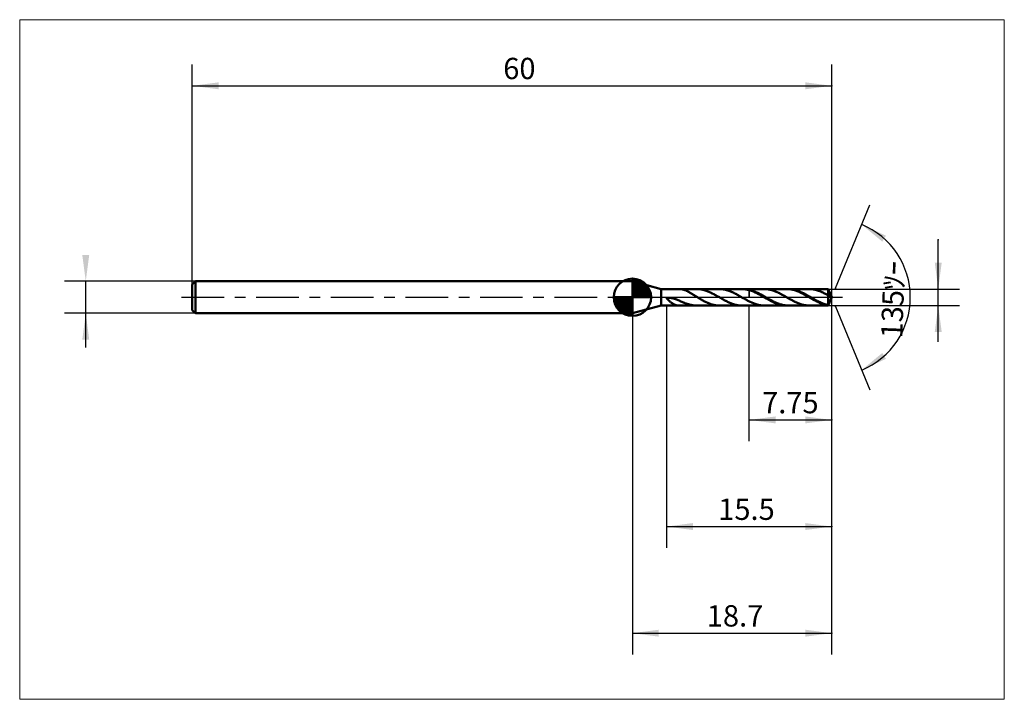
# Model space of a CAD drawing. Units: millimetres. Extents: x -16.2 to 76.2, y -37.7 to 26.
import ezdxf

# ---------------------------------------------------------------- set-up
doc = ezdxf.new("R2010")
doc.units = ezdxf.units.MM
doc.linetypes.add('LONGDASHDASH', pattern=[7, 4, -1, 1, -1])
for name, color, linetype, lineweight in [('1', 4, 'CONTINUOUS', 50), ('2', 7, 'CONTINUOUS', 25), ('4', 2, 'LONGDASHDASH', 25), ('CUT', 1, 'CONTINUOUS', 25), ('INFTOTAL', 9, 'CONTINUOUS', 18), ('NOCUT', 7, 'CONTINUOUS', 25), ('SK1', 4, 'CONTINUOUS', 50), ('SK2', 7, 'CONTINUOUS', 25), ('SK4', 2, 'LONGDASHDASH', 25)]:
    doc.layers.add(name, color=color, linetype=linetype, lineweight=lineweight)
doc.styles.add('Monospac821 BT', font='txt', dxfattribs={"height": 3.5})
doc.dimstyles.get("Standard").update_dxf_attribs({"dimtxt": 3.5, "dimasz": 3, "dimexe": 1, "dimexo": 0.5, "dimgap": 0.8, "dimtad": 1, "dimtoh": 1, "dimzin": 1, "dimdsep": 46, "dimtxsty": 'Monospac821 BT', "dimcen": 2.5, "dimadec": 1, "dimazin": 0, "dimtfac": 1, "dimtdec": 4, "dimtix": 1, "dimtmove": 1, "dimatfit": 3, "dimfxl": 1, "dimtolj": 1, "dimtzin": 1, "dimarcsym": 0})

# ---------------------------------------------------------------- blocks, each defined once
blk = doc.blocks.new('*D36f')
at = {"layer": 'SK2'}
for p, q in [((0, 1.2), (0, 21.833333)), ((60, 0), (60, 21.833333)), ((0, 19.833333), (60, 19.833333))]:
    blk.add_line(p, q, dxfattribs=at)
at = {"layer": 'SK2', "color": 0}
for p in [(60, 19.833333), (0, 1.2), (60, 0)]:
    blk.add_point(p, dxfattribs=at)
at = {"layer": 'SK2'}
for points in [[(0, 19.833333), (2.478612, 20.159649), (2.478612, 19.507018)], [(60, 19.833333), (57.521388, 19.507018), (57.521388, 20.159649)]]:
    blk.add_solid(points, dxfattribs=at)
at = {"layer": 'SK2', "insert": (30.692143, 19.833333), "char_height": 2, "attachment_point": 8}
blk.add_mtext('60', dxfattribs=at)
blk = doc.blocks.new('*D37d')
at = {"layer": 'SK2'}
for p, q in [((0.3, 1.5), (-12, 1.5)), ((-10, -4.698942), (-10, 1.5)), ((0.3, -1.5), (-12, -1.5))]:
    blk.add_line(p, q, dxfattribs=at)
at = {"layer": 'SK2', "color": 0}
for p in [(-10, 1.5), (0.3, 1.5), (0.3, -1.5)]:
    blk.add_point(p, dxfattribs=at)
at = {"layer": 'SK2'}
for points in [[(-10, 1.5), (-10.326315, 3.978612), (-9.673685, 3.978612)], [(-10, -1.5), (-9.673685, -3.978612), (-10.326315, -3.978612)]]:
    blk.add_solid(points, dxfattribs=at)
blk = doc.blocks.new('*D38b')
at = {"layer": '2'}
for p, q in [((60.358978, 0.866649), (63.589777, 8.666488)), ((60.358978, -0.866649), (63.589777, -8.666488))]:
    blk.add_line(p, q, dxfattribs=at)
blk.add_arc((60, 0), 7.380539, 292.5, 67.5, dxfattribs=at)
at = {"layer": '2', "color": 0}
for p in [(60, 0), (60, 0), (60.358978, 0.866649), (60.358978, -0.866649), (66.576108, -3.350695)]:
    blk.add_point(p, dxfattribs=at)
at = {"layer": '2'}
for points in [[(62.82441, 6.818729), (65.09561, 5.773908), (64.747801, 5.22168)], [(62.82441, -6.818729), (64.747801, -5.22168), (65.09561, -5.773908)]]:
    blk.add_solid(points, dxfattribs=at)
at = {"layer": '2', "insert": (67.375522, -0.272082), "char_height": 2, "attachment_point": 8, "rotation": 87.88731183}
blk.add_mtext('135ﾂｰ', dxfattribs=at)
blk = doc.blocks.new('*D39b')
at = {"layer": '2'}
for p, q in [((70, -4.18633), (70, 5.382425)), ((59.678984, 0.775), (72, 0.775)), ((59.678984, -0.775), (72, -0.775))]:
    blk.add_line(p, q, dxfattribs=at)
at = {"layer": '2', "color": 0}
for p in [(70, 5.382425), (59.678984, 0.775), (59.678984, -0.775)]:
    blk.add_point(p, dxfattribs=at)
at = {"layer": '2'}
for points in [[(70, 0.775), (69.673685, 3.253612), (70.326315, 3.253612)], [(70, -0.775), (70.326315, -3.253612), (69.673685, -3.253612)]]:
    blk.add_solid(points, dxfattribs=at)
blk = doc.blocks.new('*D3a9')
at = {"layer": '2'}
for p, q in [((60, -13.5), (60, 0)), ((52.25, -13.5), (52.25, -0.775)), ((52.25, -11.5), (60, -11.5))]:
    blk.add_line(p, q, dxfattribs=at)
at = {"layer": '2', "color": 0}
for p in [(60, 0), (52.25, -0.775), (60, -11.5)]:
    blk.add_point(p, dxfattribs=at)
at = {"layer": '2'}
for points in [[(52.25, -11.5), (54.728612, -11.173685), (54.728612, -11.826315)], [(60, -11.5), (57.521388, -11.826315), (57.521388, -11.173685)]]:
    blk.add_solid(points, dxfattribs=at)
at = {"layer": '2', "insert": (56.125, -11.5), "char_height": 2, "attachment_point": 8}
blk.add_mtext('7.75', dxfattribs=at)
blk = doc.blocks.new('*D3b7')
at = {"layer": '2'}
for p, q in [((60, -23.5), (60, 0)), ((44.5, -0.775), (44.5, -23.5)), ((44.5, -21.5), (60, -21.5))]:
    blk.add_line(p, q, dxfattribs=at)
at = {"layer": '2', "color": 0}
for p in [(60, 0), (44.5, -0.775), (60, -21.5)]:
    blk.add_point(p, dxfattribs=at)
at = {"layer": '2'}
for points in [[(44.5, -21.5), (46.978612, -21.173685), (46.978612, -21.826315)], [(60, -21.5), (57.521388, -21.826315), (57.521388, -21.173685)]]:
    blk.add_solid(points, dxfattribs=at)
at = {"layer": '2', "insert": (52.005494, -21.5), "char_height": 2, "attachment_point": 8}
blk.add_mtext('15.5', dxfattribs=at)
blk = doc.blocks.new('*D3c5')
at = {"layer": '2'}
for p, q in [((60, -33.5), (60, 0)), ((41.3, -1.5), (41.3, -33.5)), ((41.3, -31.5), (60, -31.5))]:
    blk.add_line(p, q, dxfattribs=at)
at = {"layer": '2', "color": 0}
for p in [(60, 0), (41.3, -1.5), (60, -31.5)]:
    blk.add_point(p, dxfattribs=at)
at = {"layer": '2'}
for points in [[(41.3, -31.5), (43.778612, -31.173685), (43.778612, -31.826315)], [(60, -31.5), (57.521388, -31.826315), (57.521388, -31.173685)]]:
    blk.add_solid(points, dxfattribs=at)
at = {"layer": '2', "insert": (50.931941, -31.5), "char_height": 2, "attachment_point": 8}
blk.add_mtext('18.7', dxfattribs=at)

msp = doc.modelspace()

# ---------------------------------------------------------------- linework, layer by layer
at = {"layer": '1'}
for p, q in [((41.300263, 1.5), (41.3, 1.5)), ((41.3, 1.5), (41.3, -1.5)), ((44.006, 0.775), (41.300263, 1.5)), ((41.300263, -1.5), (41.300263, 1.5)), ((41.300263, 1.5), (41.300263, -1.5)), ((59.678984, 0.775), (44.006, 0.775)), ((44.006, -0.775), (44.006, 0.775)), ((44.006, 0.775), (44.006, -0.775)), ((45.74, 0.774153), (45.695516, 0.775)), ((45.791667, 0.771094), (45.74, 0.774153)), ((45.843333, 0.765883), (45.791667, 0.771094)), ((45.895, 0.758605), (45.843333, 0.765883)), ((45.946667, 0.749347), (45.895, 0.758605)), ((45.998333, 0.738193), (45.946667, 0.749347)), ((46.05, 0.725232), (45.998333, 0.738193)), ((46.101667, 0.710549), (46.05, 0.725232)), ((46.153333, 0.694232), (46.101667, 0.710549)), ((46.205, 0.676365), (46.153333, 0.694232)), ((46.256667, 0.657035), (46.205, 0.676365)), ((46.308333, 0.636325), (46.256667, 0.657035)), ((46.36, 0.614319), (46.308333, 0.636325)), ((46.411667, 0.591099), (46.36, 0.614319)), ((46.463333, 0.566745), (46.411667, 0.591099)), ((46.515, 0.541337), (46.463333, 0.566745)), ((46.566667, 0.514953), (46.515, 0.541337)), ((46.618333, 0.48767), (46.566667, 0.514953)), ((46.67, 0.459562), (46.618333, 0.48767)), ((46.721667, 0.430703), (46.67, 0.459562)), ((46.773333, 0.401165), (46.721667, 0.430703)), ((46.825, 0.371017), (46.773333, 0.401165)), ((46.876667, 0.34033), (46.825, 0.371017)), ((46.928333, 0.309169), (46.876667, 0.34033)), ((46.98, 0.277601), (46.928333, 0.309169)), ((47.031667, 0.24569), (46.98, 0.277601)), ((47.083333, 0.213497), (47.031667, 0.24569)), ((47.135, 0.181085), (47.083333, 0.213497)), ((47.186667, 0.148512), (47.135, 0.181085)), ((47.238333, 0.115837), (47.186667, 0.148512)), ((47.29, 0.083116), (47.238333, 0.115837)), ((47.341667, 0.050406), (47.29, 0.083116)), ((47.393333, 0.017758), (47.341667, 0.050406)), ((47.345354, 0.775), (47.393333, 0.774513)), ((47.393333, 0.774513), (47.445, 0.772897)), ((47.445, -0.014773), (47.393333, 0.017758)), ((47.445, 0.772897), (47.496667, 0.77015)), ((47.496667, 0.77015), (47.548333, 0.766274)), ((47.548333, 0.766274), (47.6, 0.761271)), ((47.6, 0.761271), (47.651667, 0.755148)), ((47.651667, 0.755148), (47.703333, 0.747912)), ((47.703333, 0.747912), (47.755, 0.739572)), ((47.755, 0.739572), (47.806667, 0.730141)), ((47.806667, 0.730141), (47.858333, 0.71963)), ((47.858333, 0.71963), (47.91, 0.708055)), ((47.91, 0.708055), (47.961667, 0.695433)), ((47.961667, 0.695433), (48.013333, 0.68178)), ((48.013333, 0.68178), (48.065, 0.667119)), ((48.065, 0.667119), (48.116667, 0.651468)), ((48.116667, 0.651468), (48.168333, 0.634853)), ((48.168333, 0.634853), (48.22, 0.617296)), ((48.22, 0.617296), (48.271667, 0.598825)), ((48.271667, 0.598825), (48.323333, 0.579465)), ((48.323333, 0.579465), (48.375, 0.559247)), ((48.375, 0.559247), (48.426667, 0.538199)), ((48.426667, 0.538199), (48.478333, 0.516353)), ((48.478333, 0.516353), (48.53, 0.493741)), ((48.53, 0.493741), (48.581667, 0.470397)), ((48.581667, 0.470397), (48.633333, 0.446356)), ((48.633333, 0.446356), (48.685, 0.421652)), ((48.685, 0.421652), (48.736667, 0.396324)), ((48.736667, 0.396324), (48.788333, 0.370407)), ((48.788333, 0.370407), (48.84, 0.343942)), ((48.84, 0.343942), (48.891667, 0.316966)), ((48.891667, 0.316966), (48.943333, 0.289521)), ((48.943333, 0.289521), (48.995, 0.261646)), ((48.995, 0.261646), (49.046667, 0.233383)), ((49.046667, 0.233383), (49.098333, 0.204774)), ((49.098333, 0.204774), (49.15, 0.175861)), ((49.15, 0.175861), (49.201667, 0.146688)), ((49.201667, 0.146688), (49.253333, 0.117297)), ((49.253333, 0.117297), (49.305, 0.087733)), ((49.305, 0.087733), (49.356667, 0.058038)), ((49.356667, 0.058038), (49.408333, 0.028257)), ((49.408333, 0.028257), (49.46, -0.001566)), ((49.46, 0.775), (49.459999, 0.775)), ((49.511667, 0.77442), (49.46, 0.775)), ((49.563333, 0.77268), (49.511667, 0.77442)), ((49.615, 0.769787), (49.563333, 0.77268)), ((49.666667, 0.765744), (49.615, 0.769787)), ((49.718333, 0.76056), (49.666667, 0.765744)), ((49.77, 0.754243), (49.718333, 0.76056)), ((49.821667, 0.746804), (49.77, 0.754243)), ((49.873333, 0.738255), (49.821667, 0.746804)), ((49.925, 0.728609), (49.873333, 0.738255)), ((49.976667, 0.717882), (49.925, 0.728609)), ((50.028333, 0.706089), (49.976667, 0.717882)), ((50.08, 0.693249), (50.028333, 0.706089)), ((50.131667, 0.679381), (50.08, 0.693249)), ((50.183333, 0.664507), (50.131667, 0.679381)), ((50.235, 0.648648), (50.183333, 0.664507)), ((50.286667, 0.631829), (50.235, 0.648648)), ((50.338333, 0.614074), (50.286667, 0.631829)), ((50.39, 0.59541), (50.338333, 0.614074)), ((50.441667, 0.575864), (50.39, 0.59541)), ((50.493333, 0.555467), (50.441667, 0.575864)), ((50.545, 0.534247), (50.493333, 0.555467)), ((50.596667, 0.512237), (50.545, 0.534247)), ((50.648333, 0.489469), (50.596667, 0.512237)), ((50.7, 0.465977), (50.648333, 0.489469)), ((50.751667, 0.441795), (50.7, 0.465977)), ((50.803333, 0.416959), (50.751667, 0.441795)), ((50.855, 0.391507), (50.803333, 0.416959)), ((50.906667, 0.365475), (50.855, 0.391507)), ((50.958333, 0.338903), (50.906667, 0.365475)), ((51.01, 0.311829), (50.958333, 0.338903)), ((51.061667, 0.284294), (51.01, 0.311829)), ((51.113333, 0.256338), (51.061667, 0.284294)), ((51.165, 0.228002), (51.113333, 0.256338)), ((51.216667, 0.19933), (51.165, 0.228002)), ((51.268333, 0.170362), (51.216667, 0.19933)), ((51.32, 0.141142), (51.268333, 0.170362)), ((51.371667, 0.111713), (51.32, 0.141142)), ((51.423333, 0.082119), (51.371667, 0.111713)), ((51.475, 0.052403), (51.423333, 0.082119)), ((51.526667, 0.02261), (51.475, 0.052403)), ((51.578333, -0.007217), (51.526667, 0.02261)), ((51.565832, 0.775), (51.578333, 0.774966)), ((51.578333, 0.774966), (51.63, 0.774115)), ((51.63, 0.774115), (51.681667, 0.772116)), ((51.681667, 0.772116), (51.733333, 0.768974)), ((51.733333, 0.768974), (51.785, 0.764693)), ((51.785, 0.764693), (51.836667, 0.759279)), ((51.836667, 0.759279), (51.888333, 0.75274)), ((51.888333, 0.75274), (51.94, 0.745087)), ((51.94, 0.745087), (51.991667, 0.736329)), ((51.991667, 0.736329), (52.043333, 0.726481)), ((52.043333, 0.726481), (52.095, 0.715557)), ((52.095, 0.715557), (52.146667, 0.703573)), ((52.146667, 0.703573), (52.198333, 0.690546)), ((52.198333, 0.690546), (52.301667, 0.661446)), ((52.353333, 0.689027), (52.301667, 0.702168)), ((52.301667, 0.661446), (52.353333, 0.645414)), ((52.405, 0.674864), (52.353333, 0.689027)), ((52.353333, 0.645414), (52.405, 0.628427)), ((52.456667, 0.659702), (52.405, 0.674864)), ((52.405, 0.628427), (52.456667, 0.610509)), ((52.508333, 0.643563), (52.456667, 0.659702)), ((52.456667, 0.610509), (52.508333, 0.591687)), ((52.56, 0.62647), (52.508333, 0.643563)), ((52.508333, 0.591687), (52.56, 0.571988)), ((52.611667, 0.60845), (52.56, 0.62647)), ((52.56, 0.571988), (52.611667, 0.551441)), ((52.663333, 0.589528), (52.611667, 0.60845)), ((52.611667, 0.551441), (52.663333, 0.530078)), ((52.715, 0.569733), (52.663333, 0.589528)), ((52.663333, 0.530078), (52.715, 0.50793)), ((52.766667, 0.549094), (52.715, 0.569733)), ((52.715, 0.50793), (52.766667, 0.485029)), ((52.818333, 0.527641), (52.766667, 0.549094)), ((52.766667, 0.485029), (52.818333, 0.46141)), ((52.87, 0.505407), (52.818333, 0.527641)), ((52.818333, 0.46141), (52.87, 0.437108)), ((52.921667, 0.482425), (52.87, 0.505407)), ((52.87, 0.437108), (52.921667, 0.412157)), ((52.973333, 0.458727), (52.921667, 0.482425)), ((52.921667, 0.412157), (52.973333, 0.386597)), ((53.025, 0.434351), (52.973333, 0.458727)), ((52.973333, 0.386597), (53.025, 0.360463)), ((53.076667, 0.40933), (53.025, 0.434351)), ((53.025, 0.360463), (53.076667, 0.333796)), ((53.128333, 0.383704), (53.076667, 0.40933)), ((53.076667, 0.333796), (53.128333, 0.306634)), ((53.18, 0.357509), (53.128333, 0.383704)), ((53.128333, 0.306634), (53.18, 0.279018)), ((53.231667, 0.330784), (53.18, 0.357509)), ((53.18, 0.279018), (53.231667, 0.250989)), ((53.283333, 0.30357), (53.231667, 0.330784)), ((53.231667, 0.250989), (53.283333, 0.222588)), ((53.335, 0.275906), (53.283333, 0.30357)), ((53.283333, 0.222588), (53.335, 0.193857)), ((53.386667, 0.247833), (53.335, 0.275906)), ((53.335, 0.193857), (53.386667, 0.164839)), ((53.438333, 0.219393), (53.386667, 0.247833)), ((53.386667, 0.164839), (53.438333, 0.135577)), ((53.49, 0.190628), (53.438333, 0.219393)), ((53.438333, 0.135577), (53.49, 0.106114)), ((53.541667, 0.16158), (53.49, 0.190628)), ((53.49, 0.106114), (53.541667, 0.076494)), ((53.593333, 0.132294), (53.541667, 0.16158)), ((53.541667, 0.076494), (53.593333, 0.046761)), ((53.645, 0.102811), (53.593333, 0.132294)), ((53.593333, 0.046761), (53.645, 0.016958)), ((53.696667, 0.073176), (53.645, 0.102811)), ((53.645, 0.016958), (53.696667, -0.01287)), ((53.674374, 0.775), (53.696667, 0.774893)), ((53.696667, 0.774893), (53.748333, 0.773824)), ((53.748333, 0.043433), (53.696667, 0.073176)), ((53.748333, 0.773824), (53.8, 0.771609)), ((53.8, 0.013625), (53.748333, 0.043433)), ((53.8, 0.771609), (53.851667, 0.76825)), ((53.851667, -0.016203), (53.8, 0.013625)), ((53.851667, 0.76825), (53.903333, 0.763754)), ((53.903333, 0.763754), (53.955, 0.758126)), ((53.955, 0.758126), (54.006667, 0.751375)), ((54.006667, 0.751375), (54.058333, 0.743511)), ((54.058333, 0.743511), (54.11, 0.734546)), ((54.11, 0.734546), (54.161667, 0.724493)), ((54.161667, 0.724493), (54.213333, 0.713367)), ((54.213333, 0.713367), (54.265, 0.701184)), ((54.265, 0.701184), (54.316667, 0.687962)), ((54.316667, 0.687962), (54.368333, 0.673721)), ((54.368333, 0.673721), (54.42, 0.658482)), ((54.42, 0.658482), (54.471667, 0.642268)), ((54.471667, 0.642268), (54.523333, 0.625102)), ((54.523333, 0.625102), (54.575, 0.607011)), ((54.575, 0.607011), (54.626667, 0.58802)), ((54.626667, 0.58802), (54.678333, 0.568158)), ((54.678333, 0.568158), (54.73, 0.547455)), ((54.73, 0.547455), (54.781667, 0.52594)), ((54.781667, 0.52594), (54.833333, 0.503647)), ((54.833333, 0.503647), (54.885, 0.480607)), ((54.885, 0.480607), (54.936667, 0.456856)), ((54.936667, 0.456856), (54.988333, 0.432428)), ((54.988333, 0.432428), (55.04, 0.407359)), ((55.04, 0.407359), (55.091667, 0.381687)), ((55.091667, 0.381687), (55.143333, 0.355449)), ((55.143333, 0.355449), (55.195, 0.328685)), ((55.195, 0.328685), (55.246667, 0.301434)), ((55.246667, 0.301434), (55.298333, 0.273737)), ((55.298333, 0.273737), (55.35, 0.245634)), ((55.35, 0.245634), (55.401667, 0.217167)), ((55.401667, 0.217167), (55.453333, 0.188379)), ((55.453333, 0.188379), (55.505, 0.159311)), ((55.505, 0.159311), (55.556667, 0.130008)), ((55.556667, 0.130008), (55.608333, 0.100512)), ((55.608333, 0.100512), (55.66, 0.070867)), ((55.66, 0.070867), (55.711667, 0.041117)), ((55.711667, 0.041117), (55.763333, 0.011306)), ((55.763333, 0.011306), (55.815, -0.018522)), ((55.815, 0.774779), (55.782917, 0.775)), ((55.866667, 0.773492), (55.815, 0.774779)), ((55.918333, 0.77106), (55.866667, 0.773492)), ((55.97, 0.767485), (55.918333, 0.77106)), ((55.932143, 0.775), (55.97, 0.774692)), ((55.97, 0.774692), (56.021667, 0.773277)), ((56.021667, 0.762774), (55.97, 0.767485)), ((56.021667, 0.773277), (56.073333, 0.770717)), ((56.073333, 0.756933), (56.021667, 0.762774)), ((56.073333, 0.770717), (56.125, 0.767015)), ((56.125, 0.74997), (56.073333, 0.756933)), ((56.125, 0.767015), (56.176667, 0.762177)), ((56.176667, 0.741897), (56.125, 0.74997)), ((56.176667, 0.762177), (56.228333, 0.75621)), ((56.228333, 0.732724), (56.176667, 0.741897)), ((56.228333, 0.75621), (56.28, 0.749123)), ((56.28, 0.722466), (56.228333, 0.732724)), ((56.28, 0.749123), (56.331667, 0.740926)), ((56.331667, 0.711138), (56.28, 0.722466)), ((56.331667, 0.740926), (56.383333, 0.731631)), ((56.383333, 0.698757), (56.331667, 0.711138)), ((56.383333, 0.731631), (56.435, 0.721253)), ((56.435, 0.685341), (56.383333, 0.698757)), ((56.435, 0.721253), (56.486667, 0.709807)), ((56.486667, 0.670909), (56.435, 0.685341)), ((56.486667, 0.709807), (56.538333, 0.697309)), ((56.538333, 0.655483), (56.486667, 0.670909)), ((56.538333, 0.697309), (56.59, 0.683778)), ((56.59, 0.639087), (56.538333, 0.655483)), ((56.59, 0.683778), (56.641667, 0.669234)), ((56.641667, 0.621744), (56.59, 0.639087)), ((56.641667, 0.669234), (56.693333, 0.653699)), ((56.693333, 0.60348), (56.641667, 0.621744)), ((56.693333, 0.653699), (56.745, 0.637195)), ((56.745, 0.584322), (56.693333, 0.60348)), ((56.745, 0.637195), (56.796667, 0.619748)), ((56.796667, 0.564298), (56.745, 0.584322)), ((56.796667, 0.619748), (56.848333, 0.601382)), ((56.848333, 0.543439), (56.796667, 0.564298)), ((56.848333, 0.601382), (56.9, 0.582126)), ((56.9, 0.521774), (56.848333, 0.543439)), ((56.9, 0.582126), (56.951667, 0.562008)), ((56.951667, 0.499337), (56.9, 0.521774)), ((56.951667, 0.562008), (57.003333, 0.541057)), ((57.003333, 0.47616), (56.951667, 0.499337)), ((57.003333, 0.541057), (57.055, 0.519304)), ((57.055, 0.452277), (57.003333, 0.47616)), ((57.055, 0.519304), (57.106667, 0.496782)), ((57.106667, 0.427725), (57.055, 0.452277)), ((57.106667, 0.496782), (57.158333, 0.473525)), ((57.158333, 0.402539), (57.106667, 0.427725)), ((57.158333, 0.473525), (57.21, 0.449566)), ((57.21, 0.376757), (57.158333, 0.402539)), ((57.21, 0.449566), (57.261667, 0.424941)), ((57.261667, 0.350416), (57.21, 0.376757)), ((57.261667, 0.424941), (57.313333, 0.399686)), ((57.313333, 0.323557), (57.261667, 0.350416)), ((57.313333, 0.399686), (57.365, 0.37384)), ((57.365, 0.296218), (57.313333, 0.323557)), ((57.365, 0.37384), (57.416667, 0.34744)), ((57.416667, 0.268441), (57.365, 0.296218)), ((57.416667, 0.34744), (57.468333, 0.320525)), ((57.468333, 0.240266), (57.416667, 0.268441)), ((57.468333, 0.320525), (57.52, 0.293135)), ((57.52, 0.211735), (57.468333, 0.240266)), ((57.52, 0.293135), (57.571667, 0.265311)), ((57.571667, 0.18289), (57.52, 0.211735)), ((57.571667, 0.265311), (57.623333, 0.237094)), ((57.623333, 0.153775), (57.571667, 0.18289)), ((57.623333, 0.237094), (57.675, 0.208526)), ((57.675, 0.124431), (57.623333, 0.153775)), ((57.675, 0.208526), (57.726667, 0.179649)), ((57.726667, 0.094904), (57.675, 0.124431)), ((57.726667, 0.179649), (57.778333, 0.150506)), ((57.778333, 0.065235), (57.726667, 0.094904)), ((57.778333, 0.150506), (57.83, 0.12114)), ((57.83, 0.035471), (57.778333, 0.065235)), ((57.83, 0.12114), (57.881667, 0.091594)), ((57.881667, 0.005653), (57.83, 0.035471)), ((57.881667, 0.091594), (57.933333, 0.061913)), ((57.933333, -0.024173), (57.881667, 0.005653)), ((57.891459, 0.775), (57.933333, 0.774623)), ((57.933333, 0.774623), (57.985, 0.773119)), ((57.933333, 0.061913), (57.985, 0.03214)), ((57.985, 0.773119), (58.036667, 0.77047)), ((57.985, 0.03214), (58.036667, 0.002319)), ((58.036667, 0.77047), (58.088333, 0.766679)), ((58.036667, 0.002319), (58.088333, -0.027505)), ((58.088333, 0.766679), (58.14, 0.761753)), ((58.14, 0.761753), (58.191667, 0.755699)), ((58.191667, 0.755699), (58.243333, 0.748525)), ((58.243333, 0.748525), (58.295, 0.740242)), ((58.295, 0.740242), (58.346667, 0.730863)), ((58.346667, 0.730863), (58.398333, 0.720401)), ((58.398333, 0.720401), (58.45, 0.708872)), ((58.45, 0.708872), (58.501667, 0.696293)), ((58.501667, 0.696293), (58.553333, 0.682683)), ((58.553333, 0.682683), (58.605, 0.668061)), ((58.605, 0.668061), (58.656667, 0.65245)), ((58.656667, 0.65245), (58.708333, 0.635872)), ((58.708333, 0.635872), (58.76, 0.618352)), ((58.76, 0.618352), (58.811667, 0.599917)), ((58.811667, 0.599917), (58.863333, 0.580593)), ((58.863333, 0.580593), (58.915, 0.560408)), ((58.915, 0.560408), (58.966667, 0.539394)), ((58.966667, 0.539394), (59.018333, 0.51758)), ((59.018333, 0.51758), (59.07, 0.495)), ((59.07, 0.495), (59.121667, 0.471687)), ((59.121667, 0.471687), (59.173333, 0.447675)), ((59.173333, 0.447675), (59.225, 0.422999)), ((59.225, 0.422999), (59.276667, 0.397698)), ((59.276667, 0.397698), (59.328333, 0.371807)), ((59.328333, 0.371807), (59.38, 0.345365)), ((59.38, 0.345365), (59.431667, 0.318412)), ((59.431667, 0.318412), (59.483333, 0.290987)), ((59.483333, 0.290987), (59.535, 0.263131)), ((59.535, 0.263131), (59.586667, 0.234885)), ((59.586667, 0.234885), (59.638333, 0.206291)), ((59.638333, 0.206291), (59.69, 0.176094)), ((60, 0), (59.678984, 0.775)), ((59.678984, -0.775), (59.678984, 0.775)), ((59.678984, -0.775), (60, 0)), ((59.69, 0.176094), (59.741667, 0.146764)), ((59.741667, 0.146764), (59.793333, 0.127069)), ((59.793333, 0.127069), (59.845, 0.11731)), ((59.845, 0.11731), (59.896667, 0.118447)), ((59.868653, 0.317099), (59.896667, 0.248829)), ((59.896667, 0.248829), (59.896667, 0.118447)), ((59.896667, 0.118447), (59.896667, 0.248829)), ((41.300263, -1.5), (44.006, -0.775)), ((44.006, -0.775), (59.678984, -0.775)), ((44.5, -0.047385), (44.551667, -0.040606)), ((44.5, -0.071659), (44.5, -0.047385)), ((44.551667, -0.12924), (44.5, -0.071659)), ((44.551667, -0.040606), (44.603333, -0.036427)), ((44.603333, -0.18519), (44.551667, -0.12924)), ((44.603333, -0.036427), (44.655, -0.034681)), ((44.655, -0.23927), (44.603333, -0.18519)), ((44.655, -0.034681), (44.706667, -0.03521)), ((44.706667, -0.291272), (44.655, -0.23927)), ((44.706667, -0.03521), (44.758333, -0.037862)), ((44.758333, -0.341017), (44.706667, -0.291272)), ((44.758333, -0.037862), (44.81, -0.042496)), ((44.81, -0.388352), (44.758333, -0.341017)), ((44.81, -0.042496), (44.861667, -0.048978)), ((44.861667, -0.433152), (44.81, -0.388352)), ((44.861667, -0.048978), (44.913333, -0.057179)), ((44.913333, -0.475313), (44.861667, -0.433152)), ((44.913333, -0.057179), (44.965, -0.066979)), ((44.965, -0.514756), (44.913333, -0.475313)), ((44.965, -0.066979), (45.016667, -0.078262)), ((45.016667, -0.55142), (44.965, -0.514756)), ((45.016667, -0.078262), (45.068333, -0.090915)), ((45.068333, -0.585262), (45.016667, -0.55142)), ((45.068333, -0.090915), (45.12, -0.104834)), ((45.12, -0.61626), (45.068333, -0.585262)), ((45.12, -0.104834), (45.171667, -0.119914)), ((45.171667, -0.644402), (45.12, -0.61626)), ((45.171667, -0.119914), (45.223333, -0.136056)), ((45.223333, -0.669694), (45.171667, -0.644402)), ((45.223333, -0.136056), (45.275, -0.153162)), ((45.275, -0.692153), (45.223333, -0.669694)), ((45.275, -0.153162), (45.326667, -0.171139)), ((45.326667, -0.711807), (45.275, -0.692153)), ((45.326667, -0.171139), (45.378333, -0.189895)), ((45.378333, -0.728693), (45.326667, -0.711807)), ((45.378333, -0.189895), (45.43, -0.209339)), ((45.43, -0.742859), (45.378333, -0.728693)), ((45.43, -0.209339), (45.481667, -0.229382)), ((45.481667, -0.754358), (45.43, -0.742859)), ((45.481667, -0.229382), (45.533333, -0.249941)), ((45.533333, -0.76325), (45.481667, -0.754358)), ((45.533333, -0.249941), (45.585, -0.270928)), ((45.585, -0.769603), (45.533333, -0.76325)), ((45.585, -0.270928), (45.636667, -0.292263)), ((45.636667, -0.773487), (45.585, -0.769603)), ((45.636667, -0.292263), (45.688333, -0.313865)), ((45.688333, -0.774978), (45.636667, -0.773487)), ((45.688333, -0.313865), (45.74, -0.335654)), ((45.695516, -0.775), (45.688333, -0.774978)), ((45.74, -0.335654), (45.791667, -0.357554)), ((45.791667, -0.357554), (45.843333, -0.37949)), ((45.843333, -0.37949), (45.895, -0.401388)), ((45.895, -0.401388), (45.946667, -0.423177)), ((45.946667, -0.423177), (45.998333, -0.444789)), ((45.998333, -0.444789), (46.05, -0.466156)), ((46.05, -0.466156), (46.101667, -0.487216)), ((46.101667, -0.487216), (46.153333, -0.507904)), ((46.153333, -0.507904), (46.205, -0.528161)), ((46.205, -0.528161), (46.256667, -0.54793)), ((46.256667, -0.54793), (46.308333, -0.567157)), ((46.308333, -0.567157), (46.36, -0.585787)), ((46.36, -0.585787), (46.411667, -0.603772)), ((46.411667, -0.603772), (46.463333, -0.621063)), ((46.463333, -0.621063), (46.515, -0.637616)), ((46.515, -0.637616), (46.566667, -0.653388)), ((46.566667, -0.653388), (46.618333, -0.66834)), ((46.618333, -0.66834), (46.67, -0.682433)), ((46.67, -0.682433), (46.721667, -0.695633)), ((46.721667, -0.695633), (46.773333, -0.707907)), ((46.773333, -0.707907), (46.825, -0.719226)), ((46.825, -0.719226), (46.876667, -0.729562)), ((46.876667, -0.729562), (46.928333, -0.73889)), ((46.928333, -0.73889), (46.98, -0.747187)), ((46.98, -0.747187), (47.031667, -0.754433)), ((47.031667, -0.754433), (47.083333, -0.76061)), ((47.083333, -0.76061), (47.135, -0.765703)), ((47.135, -0.765703), (47.186667, -0.769698)), ((47.186667, -0.769698), (47.238333, -0.772584)), ((47.238333, -0.772584), (47.29, -0.774353)), ((47.29, -0.774353), (47.341667, -0.774997)), ((47.341667, -0.774997), (47.345354, -0.775)), ((47.496667, -0.047137), (47.445, -0.014773)), ((47.548333, -0.079283), (47.496667, -0.047137)), ((47.6, -0.111164), (47.548333, -0.079283)), ((47.651667, -0.142732), (47.6, -0.111164)), ((47.703333, -0.173941), (47.651667, -0.142732)), ((47.755, -0.204746), (47.703333, -0.173941)), ((47.806667, -0.235104), (47.755, -0.204746)), ((47.858333, -0.264972), (47.806667, -0.235104)), ((47.91, -0.29431), (47.858333, -0.264972)), ((47.961667, -0.323077), (47.91, -0.29431)), ((48.013333, -0.351235), (47.961667, -0.323077)), ((48.065, -0.378746), (48.013333, -0.351235)), ((48.116667, -0.405575), (48.065, -0.378746)), ((48.168333, -0.431686), (48.116667, -0.405575)), ((48.22, -0.457045), (48.168333, -0.431686)), ((48.271667, -0.48162), (48.22, -0.457045)), ((48.323333, -0.50538), (48.271667, -0.48162)), ((48.375, -0.528295), (48.323333, -0.50538)), ((48.426667, -0.550335), (48.375, -0.528295)), ((48.478333, -0.571474), (48.426667, -0.550335)), ((48.53, -0.591684), (48.478333, -0.571474)), ((48.581667, -0.610942), (48.53, -0.591684)), ((48.633333, -0.629224), (48.581667, -0.610942)), ((48.685, -0.646506), (48.633333, -0.629224)), ((48.736667, -0.662769), (48.685, -0.646506)), ((48.788333, -0.677993), (48.736667, -0.662769)), ((48.84, -0.692159), (48.788333, -0.677993)), ((48.891667, -0.705251), (48.84, -0.692159)), ((48.943333, -0.717253), (48.891667, -0.705251)), ((48.995, -0.728152), (48.943333, -0.717253)), ((49.046667, -0.737935), (48.995, -0.728152)), ((49.098333, -0.74659), (49.046667, -0.737935)), ((49.15, -0.754108), (49.098333, -0.74659)), ((49.201667, -0.760482), (49.15, -0.754108)), ((49.253333, -0.765704), (49.201667, -0.760482)), ((49.305, -0.76977), (49.253333, -0.765704)), ((49.356667, -0.772675), (49.305, -0.76977)), ((49.408333, -0.774419), (49.356667, -0.772675)), ((49.459999, -0.775), (49.408333, -0.774419)), ((49.46, -0.001566), (49.511667, -0.031387)), ((49.511667, -0.031387), (49.563333, -0.061161)), ((49.563333, -0.061161), (49.615, -0.090845)), ((49.615, -0.090845), (49.666667, -0.120394)), ((49.666667, -0.120394), (49.718333, -0.149765)), ((49.718333, -0.149765), (49.77, -0.178914)), ((49.77, -0.178914), (49.821667, -0.207799)), ((49.821667, -0.207799), (49.873333, -0.236375)), ((49.873333, -0.236375), (49.925, -0.264601)), ((49.925, -0.264601), (49.976667, -0.292436)), ((49.976667, -0.292436), (50.028333, -0.319837)), ((50.028333, -0.319837), (50.08, -0.346764)), ((50.08, -0.346764), (50.131667, -0.373178)), ((50.131667, -0.373178), (50.183333, -0.399039)), ((50.183333, -0.399039), (50.235, -0.424309)), ((50.235, -0.424309), (50.286667, -0.44895)), ((50.286667, -0.44895), (50.338333, -0.472927)), ((50.338333, -0.472927), (50.39, -0.496202)), ((50.39, -0.496202), (50.441667, -0.518743)), ((50.441667, -0.518743), (50.493333, -0.540516)), ((50.493333, -0.540516), (50.545, -0.561487)), ((50.545, -0.561487), (50.596667, -0.581627)), ((50.596667, -0.581627), (50.648333, -0.600906)), ((50.648333, -0.600906), (50.7, -0.619294)), ((50.7, -0.619294), (50.751667, -0.636765)), ((50.751667, -0.636765), (50.803333, -0.653293)), ((50.803333, -0.653293), (50.855, -0.668853)), ((50.855, -0.668853), (50.906667, -0.683422)), ((50.906667, -0.683422), (50.958333, -0.696979)), ((50.958333, -0.696979), (51.01, -0.709503)), ((51.01, -0.709503), (51.061667, -0.720976)), ((51.061667, -0.720976), (51.113333, -0.731382)), ((51.113333, -0.731382), (51.165, -0.740704)), ((51.165, -0.740704), (51.216667, -0.748929)), ((51.216667, -0.748929), (51.268333, -0.756044)), ((51.268333, -0.756044), (51.32, -0.76204)), ((51.32, -0.76204), (51.371667, -0.766906)), ((51.371667, -0.766906), (51.423333, -0.770637)), ((51.423333, -0.770637), (51.475, -0.773226)), ((51.475, -0.773226), (51.526667, -0.77467)), ((51.526667, -0.77467), (51.565832, -0.775)), ((51.63, -0.037033), (51.578333, -0.007217)), ((51.681667, -0.066794), (51.63, -0.037033)), ((51.733333, -0.096456), (51.681667, -0.066794)), ((51.785, -0.125975), (51.733333, -0.096456)), ((51.836667, -0.155307), (51.785, -0.125975)), ((51.888333, -0.18441), (51.836667, -0.155307)), ((51.94, -0.213239), (51.888333, -0.18441)), ((51.991667, -0.241752), (51.94, -0.213239)), ((52.043333, -0.269908), (51.991667, -0.241752)), ((52.095, -0.297663), (52.043333, -0.269908)), ((52.146667, -0.324978), (52.095, -0.297663)), ((52.198333, -0.351811), (52.146667, -0.324978)), ((52.301667, -0.403875), (52.198333, -0.351811)), ((52.353333, -0.429028), (52.301667, -0.403875)), ((52.405, -0.453546), (52.353333, -0.429028)), ((52.456667, -0.477393), (52.405, -0.453546)), ((52.508333, -0.500532), (52.456667, -0.477393)), ((52.56, -0.522929), (52.508333, -0.500532)), ((52.611667, -0.544552), (52.56, -0.522929)), ((52.663333, -0.565369), (52.611667, -0.544552)), ((52.715, -0.585348), (52.663333, -0.565369)), ((52.766667, -0.60446), (52.715, -0.585348)), ((52.818333, -0.622676), (52.766667, -0.60446)), ((52.87, -0.63997), (52.818333, -0.622676)), ((52.921667, -0.656316), (52.87, -0.63997)), ((52.973333, -0.67169), (52.921667, -0.656316)), ((53.025, -0.686069), (52.973333, -0.67169)), ((53.076667, -0.699432), (53.025, -0.686069)), ((53.128333, -0.711759), (53.076667, -0.699432)), ((53.18, -0.723031), (53.128333, -0.711759)), ((53.231667, -0.733232), (53.18, -0.723031)), ((53.283333, -0.742347), (53.231667, -0.733232)), ((53.335, -0.750363), (53.283333, -0.742347)), ((53.386667, -0.757267), (53.335, -0.750363)), ((53.438333, -0.763049), (53.386667, -0.757267)), ((53.49, -0.767701), (53.438333, -0.763049)), ((53.541667, -0.771216), (53.49, -0.767701)), ((53.593333, -0.773588), (53.541667, -0.771216)), ((53.645, -0.774814), (53.593333, -0.773588)), ((53.674374, -0.775), (53.645, -0.774814)), ((53.696667, -0.01287), (53.748333, -0.042678)), ((53.748333, -0.042678), (53.8, -0.072424)), ((53.8, -0.072424), (53.851667, -0.102062)), ((53.903333, -0.046007), (53.851667, -0.016203)), ((53.851667, -0.102062), (53.903333, -0.131549)), ((53.955, -0.075743), (53.903333, -0.046007)), ((53.903333, -0.131549), (53.955, -0.160841)), ((54.006667, -0.105366), (53.955, -0.075743)), ((53.955, -0.160841), (54.006667, -0.189895)), ((54.058333, -0.134834), (54.006667, -0.105366)), ((54.006667, -0.189895), (54.058333, -0.218668)), ((54.11, -0.164101), (54.058333, -0.134834)), ((54.058333, -0.218668), (54.11, -0.247117)), ((54.161667, -0.193126), (54.11, -0.164101)), ((54.11, -0.247117), (54.161667, -0.2752)), ((54.213333, -0.221864), (54.161667, -0.193126)), ((54.161667, -0.2752), (54.213333, -0.302875)), ((54.265, -0.250274), (54.213333, -0.221864)), ((54.213333, -0.302875), (54.265, -0.330101)), ((54.316667, -0.278314), (54.265, -0.250274)), ((54.265, -0.330101), (54.316667, -0.356838)), ((54.368333, -0.30594), (54.316667, -0.278314)), ((54.316667, -0.356838), (54.368333, -0.383047)), ((54.42, -0.333114), (54.368333, -0.30594)), ((54.368333, -0.383047), (54.42, -0.408689)), ((54.471667, -0.359794), (54.42, -0.333114)), ((54.42, -0.408689), (54.471667, -0.433725)), ((54.523333, -0.385942), (54.471667, -0.359794)), ((54.471667, -0.433725), (54.523333, -0.458118)), ((54.575, -0.411517), (54.523333, -0.385942)), ((54.523333, -0.458118), (54.575, -0.481833)), ((54.626667, -0.436484), (54.575, -0.411517)), ((54.575, -0.481833), (54.626667, -0.504834)), ((54.678333, -0.460803), (54.626667, -0.436484)), ((54.626667, -0.504834), (54.678333, -0.527088)), ((54.73, -0.48444), (54.678333, -0.460803)), ((54.678333, -0.527088), (54.73, -0.54856)), ((54.781667, -0.507359), (54.73, -0.48444)), ((54.73, -0.54856), (54.781667, -0.56922)), ((54.833333, -0.529527), (54.781667, -0.507359)), ((54.781667, -0.56922), (54.833333, -0.589037)), ((54.885, -0.55091), (54.833333, -0.529527)), ((54.833333, -0.589037), (54.885, -0.607982)), ((54.936667, -0.571478), (54.885, -0.55091)), ((54.885, -0.607982), (54.936667, -0.626025)), ((54.988333, -0.591198), (54.936667, -0.571478)), ((54.936667, -0.626025), (54.988333, -0.643142)), ((55.04, -0.610043), (54.988333, -0.591198)), ((54.988333, -0.643142), (55.04, -0.659305)), ((55.091667, -0.627985), (55.04, -0.610043)), ((55.04, -0.659305), (55.091667, -0.674492)), ((55.143333, -0.644996), (55.091667, -0.627985)), ((55.091667, -0.674492), (55.143333, -0.68868)), ((55.195, -0.661052), (55.143333, -0.644996)), ((55.143333, -0.68868), (55.195, -0.701848)), ((55.246667, -0.676128), (55.195, -0.661052)), ((55.195, -0.701848), (55.246667, -0.713976)), ((55.298333, -0.690203), (55.246667, -0.676128)), ((55.246667, -0.713976), (55.298333, -0.725047)), ((55.35, -0.703256), (55.298333, -0.690203)), ((55.298333, -0.725047), (55.35, -0.735043)), ((55.401667, -0.715266), (55.35, -0.703256)), ((55.35, -0.735043), (55.401667, -0.743951)), ((55.453333, -0.726218), (55.401667, -0.715266)), ((55.401667, -0.743951), (55.453333, -0.751757)), ((55.505, -0.736093), (55.453333, -0.726218)), ((55.453333, -0.751757), (55.505, -0.758449)), ((55.556667, -0.744878), (55.505, -0.736093)), ((55.505, -0.758449), (55.556667, -0.764018)), ((55.608333, -0.75256), (55.556667, -0.744878)), ((55.556667, -0.764018), (55.608333, -0.768455)), ((55.66, -0.759127), (55.608333, -0.75256)), ((55.608333, -0.768455), (55.66, -0.771753)), ((55.711667, -0.76457), (55.66, -0.759127)), ((55.66, -0.771753), (55.711667, -0.773909)), ((55.763333, -0.76888), (55.711667, -0.76457)), ((55.711667, -0.773909), (55.763333, -0.774918)), ((55.815, -0.772051), (55.763333, -0.76888)), ((55.763333, -0.774918), (55.782917, -0.775)), ((55.815, -0.018522), (55.866667, -0.048322)), ((55.866667, -0.774078), (55.815, -0.772051)), ((55.866667, -0.048322), (55.918333, -0.07805)), ((55.918333, -0.774959), (55.866667, -0.774078)), ((55.918333, -0.07805), (55.97, -0.107663)), ((55.932143, -0.775), (55.918333, -0.774959)), ((55.97, -0.107663), (56.021667, -0.137117)), ((56.021667, -0.137117), (56.073333, -0.166367)), ((56.073333, -0.166367), (56.125, -0.195371)), ((56.125, -0.195371), (56.176667, -0.224086)), ((56.176667, -0.224086), (56.228333, -0.252468)), ((56.228333, -0.252468), (56.28, -0.280477)), ((56.28, -0.280477), (56.331667, -0.30807)), ((56.331667, -0.30807), (56.383333, -0.335207)), ((56.383333, -0.335207), (56.435, -0.361847)), ((56.435, -0.361847), (56.486667, -0.387951)), ((56.486667, -0.387951), (56.538333, -0.413481)), ((56.538333, -0.413481), (56.59, -0.438398)), ((56.59, -0.438398), (56.641667, -0.462666)), ((56.641667, -0.462666), (56.693333, -0.486248)), ((56.693333, -0.486248), (56.745, -0.50911)), ((56.745, -0.50911), (56.796667, -0.531218)), ((56.796667, -0.531218), (56.848333, -0.552539)), ((56.848333, -0.552539), (56.9, -0.573042)), ((56.9, -0.573042), (56.951667, -0.592695)), ((56.951667, -0.592695), (57.003333, -0.611471)), ((57.003333, -0.611471), (57.055, -0.629341)), ((57.055, -0.629341), (57.106667, -0.646279)), ((57.106667, -0.646279), (57.158333, -0.662259)), ((57.158333, -0.662259), (57.21, -0.677259)), ((57.21, -0.677259), (57.261667, -0.691255)), ((57.261667, -0.691255), (57.313333, -0.704227)), ((57.313333, -0.704227), (57.365, -0.716156)), ((57.365, -0.716156), (57.416667, -0.727024)), ((57.416667, -0.727024), (57.468333, -0.736816)), ((57.468333, -0.736816), (57.52, -0.745515)), ((57.52, -0.745515), (57.571667, -0.753111)), ((57.571667, -0.753111), (57.623333, -0.759591)), ((57.623333, -0.759591), (57.675, -0.764946)), ((57.675, -0.764946), (57.726667, -0.769167)), ((57.726667, -0.769167), (57.778333, -0.77225)), ((57.778333, -0.77225), (57.83, -0.774188)), ((57.83, -0.774188), (57.881667, -0.774979)), ((57.881667, -0.774979), (57.891459, -0.775)), ((57.985, -0.053963), (57.933333, -0.024173)), ((58.036667, -0.083673), (57.985, -0.053963)), ((58.088333, -0.113259), (58.036667, -0.083673)), ((58.088333, -0.027505), (58.14, -0.057288)), ((58.14, -0.142677), (58.088333, -0.113259)), ((58.14, -0.057288), (58.191667, -0.086986)), ((58.191667, -0.171884), (58.14, -0.142677)), ((58.191667, -0.086986), (58.243333, -0.116556)), ((58.243333, -0.200837), (58.191667, -0.171884)), ((58.243333, -0.116556), (58.295, -0.145953)), ((58.295, -0.229491), (58.243333, -0.200837)), ((58.295, -0.145953), (58.346667, -0.175133)), ((58.346667, -0.257806), (58.295, -0.229491)), ((58.346667, -0.175133), (58.398333, -0.204055)), ((58.398333, -0.285739), (58.346667, -0.257806)), ((58.398333, -0.204055), (58.45, -0.232674)), ((58.45, -0.313249), (58.398333, -0.285739)), ((58.45, -0.232674), (58.501667, -0.260948)), ((58.501667, -0.340295), (58.45, -0.313249)), ((58.501667, -0.260948), (58.553333, -0.288836)), ((58.553333, -0.366837), (58.501667, -0.340295)), ((58.553333, -0.288836), (58.605, -0.316296)), ((58.605, -0.392835), (58.553333, -0.366837)), ((58.605, -0.316296), (58.656667, -0.343287)), ((58.656667, -0.418251), (58.605, -0.392835)), ((58.656667, -0.343287), (58.708333, -0.36977)), ((58.708333, -0.443048), (58.656667, -0.418251)), ((58.708333, -0.36977), (58.76, -0.395705)), ((58.76, -0.467189), (58.708333, -0.443048)), ((58.76, -0.395705), (58.811667, -0.421054)), ((58.811667, -0.490637), (58.76, -0.467189)), ((58.811667, -0.421054), (58.863333, -0.445779)), ((58.863333, -0.513359), (58.811667, -0.490637)), ((58.863333, -0.445779), (58.915, -0.469844)), ((58.915, -0.53532), (58.863333, -0.513359)), ((58.915, -0.469844), (58.966667, -0.493213)), ((58.966667, -0.556488), (58.915, -0.53532)), ((58.966667, -0.493213), (59.018333, -0.515852)), ((59.018333, -0.576832), (58.966667, -0.556488)), ((59.018333, -0.515852), (59.07, -0.537726)), ((59.07, -0.596322), (59.018333, -0.576832)), ((59.07, -0.537726), (59.121667, -0.558804)), ((59.121667, -0.614928), (59.07, -0.596322)), ((59.121667, -0.558804), (59.173333, -0.579054)), ((59.173333, -0.632623), (59.121667, -0.614928)), ((59.173333, -0.579054), (59.225, -0.598446)), ((59.225, -0.649382), (59.173333, -0.632623)), ((59.225, -0.598446), (59.276667, -0.616952)), ((59.276667, -0.665178), (59.225, -0.649382)), ((59.276667, -0.616952), (59.328333, -0.634543)), ((59.328333, -0.679989), (59.276667, -0.665178)), ((59.328333, -0.634543), (59.38, -0.651195)), ((59.38, -0.693793), (59.328333, -0.679989)), ((59.38, -0.651195), (59.431667, -0.666883)), ((59.431667, -0.706569), (59.38, -0.693793)), ((59.431667, -0.666883), (59.483333, -0.681582)), ((59.483333, -0.718298), (59.431667, -0.706569)), ((59.483333, -0.681582), (59.535, -0.695272)), ((59.535, -0.728963), (59.483333, -0.718298)), ((59.535, -0.695272), (59.586667, -0.707932)), ((59.586667, -0.738549), (59.535, -0.728963)), ((59.586667, -0.707932), (59.638333, -0.719543)), ((59.638333, -0.74704), (59.586667, -0.738549)), ((59.69, -0.728961), (59.638333, -0.74704)), ((59.741667, -0.614095), (59.69, -0.728961)), ((59.793333, -0.49563), (59.741667, -0.614095)), ((59.845, -0.373899), (59.793333, -0.49563)), ((59.868653, -0.317099), (59.845, -0.373899)), ((41.3, -1.5), (41.300263, -1.5))]:
    msp.add_line(p, q, dxfattribs=at)
at = {"layer": '4'}
msp.add_line((41.3, 0), (60, 0), dxfattribs=at)
at = {"layer": 'CUT'}
for p, q in [((59.678984, 0.775), (52.25, 0.775)), ((52.25, 0.775), (52.25, 0)), ((52.25, 0), (60, 0)), ((60, 0), (59.678984, 0.775))]:
    msp.add_line(p, q, dxfattribs=at)
at = {"layer": 'INFTOTAL'}
for p, q in [((-16.2, 26.033333), (76.2, 26.033333)), ((-16.2, -37.7), (-16.2, 26.033333)), ((76.2, 26.033333), (76.2, -37.7)), ((76.2, -37.7), (-16.2, -37.7))]:
    msp.add_line(p, q, dxfattribs=at)
at = {"layer": 'NOCUT'}
for p, q in [((41.300263, 1.5), (41.3, 1.5)), ((41.3, 1.5), (41.3, 0)), ((44.006, 0.775), (41.300263, 1.5)), ((41.3, 0), (52.25, 0)), ((52.25, 0.775), (44.006, 0.775)), ((52.25, 0), (52.25, 0.775))]:
    msp.add_line(p, q, dxfattribs=at)
at = {"layer": 'SK1'}
for p, q in [((0.3, 1.5), (0, 1.2)), ((0, 1.2), (0, -1.2)), ((41.3, 1.5), (0.3, 1.5)), ((0.3, 1.5), (0.3, -1.5)), ((41.3, 0), (41.3, 1.75)), ((41.3, 1.70452), (41.3441, 1.74861)), ((41.3, 1.45703), (41.571, 1.72802)), ((41.3, 1.70452), (43.0045, 0)), ((41.3, 1.20954), (41.7742, 1.6837)), ((41.3, 0.962054), (41.9588, 1.62082)), ((41.3, 0.714566), (42.1271, 1.54167)), ((41.3, 1.45703), (42.757, 0)), ((41.3, 0.467079), (42.281, 1.44812)), ((41.3, 0.219592), (42.4226, 1.34216)), ((41.3, 1.20954), (42.5095, 0)), ((41.3, 0.962054), (42.2621, 0)), ((41.3279, 0), (42.5508, 1.22288)), ((41.5154, 1.73657), (43.0366, 0.215434)), ((41.5754, 0), (42.667, 1.09157)), ((41.8229, 0), (42.7707, 0.947822)), ((41.8328, 1.66666), (42.9667, 0.532833)), ((42.3401, 1.40688), (42.7069, 1.0401)), ((41.3, 0), (39.55, 0)), ((39.5514, -0.044098), (39.5955, 0)), ((39.572, -0.270991), (39.843, 0)), ((39.6163, -0.474162), (40.0905, 0)), ((39.6792, -0.658762), (40.3379, 0)), ((39.7583, -0.827105), (40.5854, 0)), ((39.7872, 0), (41.3, -1.51282)), ((39.8519, -0.981039), (40.8329, 0)), ((39.9578, -1.12257), (41.0804, 0)), ((40.0347, 0), (41.3, -1.26533)), ((40.2822, 0), (41.3, -1.01785)), ((40.5296, 0), (41.3, -0.770358)), ((40.7771, 0), (41.3, -0.522871)), ((41.0246, 0), (41.3, -0.275383)), ((41.2721, 0), (41.3, -0.027896)), ((41.3, 0.714566), (42.0146, 0)), ((41.3, 0.467079), (41.7671, 0)), ((41.3, 0.219592), (41.5196, 0)), ((41.3, 0), (43.05, 0)), ((41.3, -1.75), (41.3, 0)), ((42.0704, 0), (42.8605, 0.790145)), ((42.3178, 0), (42.9364, 0.618517)), ((42.5653, 0), (42.996, 0.430696)), ((42.8128, 0), (43.0356, 0.222827)), ((39.5503, -0.010642), (41.2894, -1.74967)), ((39.5736, -0.281429), (41.0186, -1.72637)), ((39.6639, -0.619147), (40.6809, -1.63613)), ((40.0771, -1.25077), (41.3, -0.027896)), ((40.2084, -1.36695), (41.3, -0.275383)), ((40.3522, -1.47069), (41.3, -0.522871)), ((40.5099, -1.5605), (41.3, -0.770358)), ((0.3, -1.5), (0, -1.2)), ((41.3, -1.5), (0.3, -1.5)), ((40.6815, -1.63636), (41.3, -1.01785)), ((40.8693, -1.69603), (41.3, -1.26533)), ((41.0772, -1.73565), (41.3, -1.51282))]:
    msp.add_line(p, q, dxfattribs=at)
for start, end in [(90, 180), (0, 90), (180, 270), (270, 0)]:
    msp.add_arc((41.3, 0), 1.75, start, end, dxfattribs=at)
at = {"layer": 'SK4'}
msp.add_line((-1, 0), (61, 0), dxfattribs=at)

# ---------------------------------------------------------------- dimensions: what is measured, and where the dimension line sits
at = {"layer": '2'}
dim = msp.add_angular_dim_2l(base=(66.576108, -3.350695), line1=((60.358978, -0.866649), (60, 0)), line2=((60, 0), (60.358978, 0.866649)), dimstyle='STANDARD', dxfattribs=at)
dim.commit()
dim.dimension.update_dxf_attribs({"geometry": '*D38b', "text_midpoint": (67.375522, -0.272082), "dimtype": 162, "text_rotation": 87.887326})
dim = msp.add_linear_dim(base=(70, 5.382425), p1=(59.678984, -0.775), p2=(59.678984, 0.775), angle=270, text='%%c<>', dimstyle='STANDARD', dxfattribs=at)
dim.commit()
dim.dimension.update_dxf_attribs({"geometry": '*D39b', "text_midpoint": (70, 5.390075), "dimtype": 160})
for base, p1, picture, middle in [((60, -31.5), (41.3, -1.5), '*D3c5', (50.931941, -31.5)), ((60, -21.5), (44.5, -0.775), '*D3b7', (52.005494, -21.5)), ((60, -11.5), (52.25, -0.775), '*D3a9', (56.125, -11.5))]:
    dim = msp.add_linear_dim(base=base, p1=p1, p2=(60, 0), dimstyle='STANDARD', dxfattribs=at)
    dim.commit()
    dim.dimension.update_dxf_attribs({"geometry": picture, "text_midpoint": middle, "dimtype": 160})
at = {"layer": 'SK2'}
dim = msp.add_linear_dim(base=(60, 19.833333), p1=(0, 1.2), p2=(60, 0), dimstyle='STANDARD', dxfattribs=at)
dim.commit()
dim.dimension.update_dxf_attribs({"geometry": '*D36f', "text_midpoint": (30.692143, 19.833333), "dimtype": 160})
dim = msp.add_linear_dim(base=(-10, 1.5), p1=(0.3, -1.5), p2=(0.3, 1.5), angle=270, text='%%c<>', dimstyle='STANDARD', dxfattribs=at)
dim.commit()
dim.dimension.update_dxf_attribs({"geometry": '*D37d', "text_midpoint": (-10, 0), "dimtype": 160})

doc.saveas('drawing.dxf')
